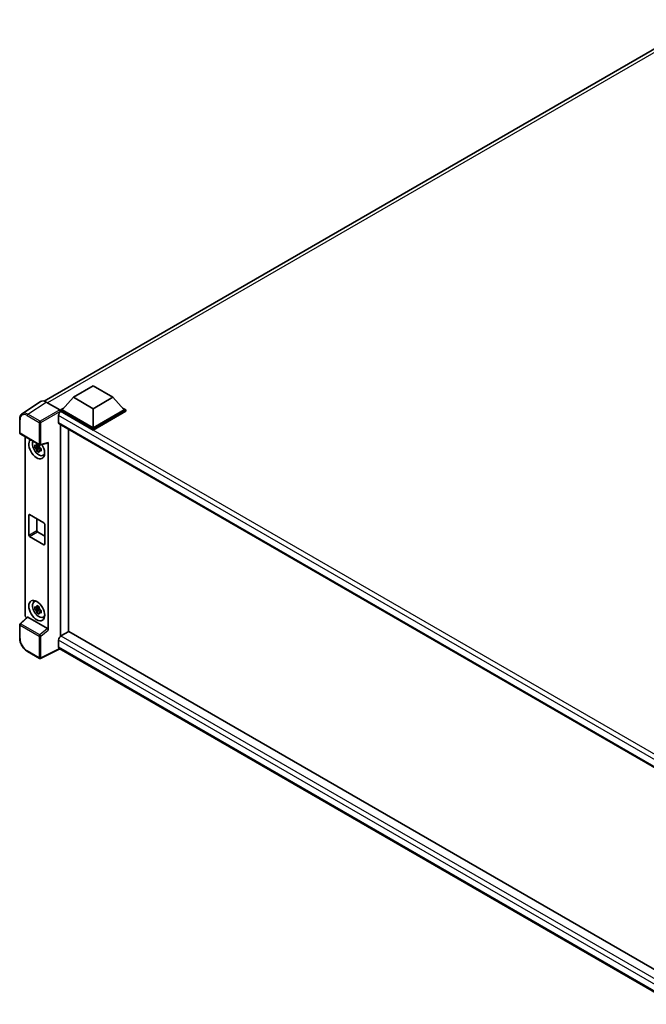
# Model space of a CAD drawing. Units: millimetres. Extents: x 0 to 12386, y 0 to 1686.
# Drawn here: x 1114 to 1300, y 213 to 506 of the extents above; entities that cross this region are included whole.
import ezdxf

# ---------------------------------------------------------------- set-up
doc = ezdxf.new("R2010")
doc.units = ezdxf.units.MM
doc.header["$LTSCALE"] = 4
doc.layers.add('Visible (ISO)', color=7, linetype='Continuous', lineweight=35)
doc.layers.add('Visible Narrow (ISO)', color=7, linetype='Continuous', lineweight=25)

msp = doc.modelspace()

# ---------------------------------------------------------------- linework, layer by layer
at = {"layer": 'Visible (ISO)'}
for p, q in [((1121.112, 391.9989), (1317.7433, 505.524)), ((1129.7762, 393.156), (1135.6688, 396.5581)), ((1135.6688, 396.5581), (1141.5613, 393.156)), ((1129.7762, 393.156), (1126.4293, 389.4002)), ((1135.6688, 389.754), (1129.7762, 393.156)), ((1141.5613, 393.156), (1135.6688, 389.754)), ((1141.5613, 393.156), (1144.9083, 389.4002)), ((1119.9909, 391.8716), (1114.5203, 388.2561)), ((1121.7138, 391.7416), (1125.7223, 389.4273)), ((1125.9579, 389.4002), (1126.9288, 389.9607)), ((1135.6688, 389.754), (1135.6688, 384.0657)), ((1144.4088, 389.9607), (1145.3797, 389.4002)), ((1125.3686, 387.7263), (1125.3686, 385.6851)), ((1125.9579, 389.0191), (1125.9579, 389.4002)), ((1135.6688, 383.7936), (1125.9579, 389.4002)), ((1125.9579, 389.0193), (1125.9579, 388.8716)), ((1126.0757, 388.9511), (1125.9579, 389.0191)), ((1135.6688, 383.4125), (1125.9579, 389.0191)), ((1135.6688, 384.0657), (1126.4293, 389.4002)), ((1144.9083, 389.4002), (1135.6688, 384.0657)), ((1145.3797, 389.4002), (1135.6688, 383.7936)), ((1145.3797, 389.0191), (1135.6688, 383.4125)), ((1145.3797, 389.0191), (1145.3797, 389.4002)), ((1113.8014, 382.6011), (1113.8014, 386.637)), ((1125.5757, 385.2273), (1311.1926, 278.0614)), ((1125.9579, 385.0067), (1125.9579, 322.055)), ((1113.9681, 382.3124), (1119.7009, 379.0026)), ((1115.4747, 328.2611), (1115.4747, 381.4426)), ((1128.3149, 323.4272), (1128.3149, 383.6459)), ((1135.6688, 383.4125), (1135.6688, 383.7936)), ((1119.5813, 378.5009), (1118.3155, 378.2349)), ((1118.9255, 377.1783), (1119.7887, 378.1415)), ((1119.5335, 379.014), (1119.1971, 378.8197)), ((1119.1971, 378.0395), (1119.7345, 378.3498)), ((1119.5813, 378.8429), (1119.5813, 378.988)), ((1119.5813, 378.5009), (1119.5813, 378.574)), ((1119.674, 378.4473), (1119.5813, 378.5009)), ((1119.7887, 378.1415), (1119.7887, 378.2486)), ((1119.7887, 378.1415), (1119.852, 378.105)), ((1119.9492, 378.9681), (1122.199, 379.5362)), ((1120.0849, 377.9705), (1120.2106, 377.898)), ((1122.2989, 323.9004), (1122.2989, 379.7071)), ((1120.2092, 377.8436), (1119.8728, 377.6494)), ((1120.7483, 375.8608), (1121.2109, 376.0656)), ((1116.5298, 352.1407), (1116.5298, 358.1283)), ((1116.7655, 358.2644), (1121.0081, 355.8149)), ((1118.8868, 357.0397), (1118.8868, 353.5015)), ((1121.2438, 355.4067), (1121.2438, 349.419)), ((1121.0081, 349.283), (1116.7655, 351.7325)), ((1119.1225, 353.0933), (1121.2438, 351.8685)), ((1118.0859, 332.2989), (1118.4945, 332.5972)), ((1119.5813, 330.3276), (1118.3155, 330.0616)), ((1118.9255, 329.005), (1119.7887, 329.9682)), ((1119.5335, 330.8407), (1119.1971, 330.6464)), ((1119.1971, 329.8662), (1119.7345, 330.1765)), ((1119.5813, 330.6696), (1119.5813, 330.8147)), ((1119.5813, 330.3276), (1119.5813, 330.4007)), ((1119.674, 330.2741), (1119.5813, 330.3276)), ((1119.7887, 329.9682), (1119.7887, 330.0753)), ((1119.7887, 329.9682), (1119.852, 329.9317)), ((1120.2092, 329.6703), (1119.8728, 329.4761)), ((1120.0849, 329.7972), (1120.2106, 329.7247)), ((1113.8014, 321.4986), (1113.8014, 325.5345)), ((1115.9966, 327.7122), (1113.9083, 325.7791)), ((1122.0651, 324.3139), (1116.1799, 327.7117)), ((1120.7483, 327.6875), (1121.2109, 327.8923)), ((1128.4327, 323.4953), (1126.0757, 322.1345)), ((1128.4327, 323.4953), (1311.1076, 218.0279)), ((1125.3686, 320.9097), (1125.3686, 318.8685)), ((1119.7009, 315.4521), (1116.0881, 317.538)), ((1125.7538, 318.3079), (1120.0165, 315.4425)), ((1308.9629, 212.5321), (1125.5757, 318.4107))]:
    msp.add_line(p, q, dxfattribs=at)
for centre, start, end in [((1114.1347, 382.6011), 180, 240), ((1119.8676, 379.2912), 240, 284.173003), ((1114.1347, 325.5345), 132.789481, 180), ((1119.8676, 315.7408), 240, 296.538708)]:
    msp.add_arc(centre, 0.3333, start, end, dxfattribs=at)
for centre, major_axis, ratio, start_param, end_param in [((1121.7167, 389.0166), (-1.6687, 2.8903), 0.5766475, 5.49839613, 6.31804944), ((1126.0757, 388.1346), (-0.5, -0.866), 0.57735027, 3.92699082, 5.49778714), ((1125.722, 389.1551), (-0.1667, 0.2887), 0.5780539, 3.9275998, 5.49717816), ((1126.0757, 386.0934), (-0.5, -0.866), 0.57735027, 5.49778714, 6.28318531), ((1118.8868, 377.8603), (1.6667, -2.8868), 0.57735027, 3.29297256, 7.94489041), ((1119.4996, 378.2142), (-1.3338, 2.3101), 0.57735027, 0.35706869, 3.53279276), ((1119.2127, 378.0485), (-0.5218, 0.9038), 0.57735027, 5.97330265, 6.59306797), ((1119.2127, 378.0485), (-0.5218, 0.9038), 0.57735027, 1.26091366, 1.88067899), ((1119.2127, 378.0485), (0.5218, -0.9038), 0.57735027, 1.26091366, 1.88067899), ((1122.063, 379.8457), (-0.1623, 0.2992), 0.5718249, 2.9967698, 3.95327169), ((1119.2127, 378.0485), (0.5218, -0.9038), 0.57735027, 5.97330265, 6.59306797), ((1120.301, 378.6768), (1.6667, -2.8868), 0.57735027, 5.62163033, 5.84503628), ((1116.7655, 357.9923), (-0.1667, 0.2887), 0.57735027, 5.49778714, 7.06858347), ((1121.0081, 355.5428), (0.1667, -0.2887), 0.57735027, 0.78539816, 2.35619449), ((1116.7655, 352.0046), (-0.1667, 0.2887), 0.57735027, 0.78539816, 2.35619449), ((1119.1225, 353.3654), (0.1667, -0.2887), 0.57735027, 3.92699082, 5.49778714), ((1121.0081, 349.5551), (0.1667, -0.2887), 0.57735027, 5.49778714, 7.06858347), ((1119.4996, 330.0409), (-1.3338, 2.3101), 0.57735027, 5.8919852, 9.81597807), ((1120.301, 330.5035), (1.6667, -2.8868), 0.57735027, 3.57974168, 3.80314763), ((1115.9464, 327.9894), (-0.3333, 0.5774), 0.5780539, 0.78600715, 2.07195873), ((1119.2127, 329.8752), (-0.5218, 0.9038), 0.57735027, 5.97330265, 6.59306797), ((1119.2127, 329.8752), (-0.5218, 0.9038), 0.57735027, 1.26091366, 1.88067899), ((1119.2127, 329.8752), (0.5218, -0.9038), 0.57735027, 1.26091366, 1.88067899), ((1119.2127, 329.8752), (0.5218, -0.9038), 0.57735027, 5.97330265, 6.59306797), ((1116.182, 327.4296), (0.1623, -0.2992), 0.5718249, 2.39113693, 3.28641551), ((1120.301, 330.5035), (1.6667, -2.8868), 0.57735027, 5.62163033, 5.84503628), ((1122.063, 324.0341), (0.1607, -0.2968), 0.58179756, 0.82141755, 2.38355232), ((1126.0757, 321.318), (-0.5, -0.866), 0.57735027, 3.92699082, 5.49778714), ((1126.0757, 319.2767), (-0.5, -0.866), 0.57735027, 5.49778714, 6.28318531)]:
    msp.add_ellipse(centre, major_axis=major_axis, ratio=ratio, start_param=start_param, end_param=end_param, dxfattribs=at)
msp.add_ellipse((1118.8868, 329.687), major_axis=(1.6667, -2.8868), ratio=0.57735027, dxfattribs=at)
for points, knots in [([(1113.8014, 386.637), (1113.8014, 386.774), (1113.8103, 386.9074), (1113.8467, 387.1649), (1113.8743, 387.289), (1113.9492, 387.5252), (1113.9965, 387.6373), (1114.1118, 387.8462), (1114.1798, 387.9429), (1114.3359, 388.116), (1114.424, 388.1924), (1114.5203, 388.2561)], [-0.784789176, -0.784789176, -0.784789176, -0.784789176, -0.634804167, -0.634804167, -0.484819157, -0.484819157, -0.334834148, -0.334834148, -0.184849139, -0.184849139, -0.03486413, -0.03486413, -0.03486413, -0.03486413]), ([(1118.3155, 378.2349), (1118.3047, 378.3669), (1118.2996, 378.4984), (1118.2996, 378.7449), (1118.3047, 378.8785), (1118.3155, 379.0151)], [4.331071921, 4.331071921, 4.331071921, 4.331071921, 4.398975087, 4.398975087, 4.466878254, 4.466878254, 4.466878254, 4.466878254]), ([(1118.3155, 379.0151), (1118.3746, 378.9645), (1118.4347, 378.9146), (1118.5159, 378.8495), (1118.5362, 378.8334), (1118.5566, 378.8174)], [4.4863158772, 4.4863158772, 4.4863158772, 4.4863158772, 4.5307133937, 4.5307133937, 4.5453911286, 4.5453911286, 4.5453911286, 4.5453911286]), ([(1118.5566, 378.0372), (1118.5362, 378.0532), (1118.5159, 378.0693), (1118.4347, 378.1344), (1118.3746, 378.1843), (1118.3155, 378.2349)], [4.8174915459, 4.8174915459, 4.8174915459, 4.8174915459, 4.8321692807, 4.8321692807, 4.8765667973, 4.8765667973, 4.8765667973, 4.8765667973]), ([(1118.8749, 379.0012), (1118.8785, 379.031), (1118.8823, 379.061), (1118.8981, 379.1822), (1118.9112, 379.2743), (1118.9255, 379.3673)], [4.8174915459, 4.8174915459, 4.8174915459, 4.8174915459, 4.8321692807, 4.8321692807, 4.8765667973, 4.8765667973, 4.8765667973, 4.8765667973]), ([(1118.9255, 379.3673), (1119.0344, 379.2998), (1119.1458, 379.2334), (1119.3592, 379.1102), (1119.4774, 379.0441), (1119.6012, 378.9772)], [4.331071921, 4.331071921, 4.331071921, 4.331071921, 4.398975087, 4.398975087, 4.466878254, 4.466878254, 4.466878254, 4.466878254]), ([(1119.6012, 378.9772), (1119.5869, 378.8842), (1119.5738, 378.7921), (1119.558, 378.6709), (1119.5542, 378.6409), (1119.5505, 378.6111)], [4.4863158772, 4.4863158772, 4.4863158772, 4.4863158772, 4.5307133937, 4.5307133937, 4.5453911286, 4.5453911286, 4.5453911286, 4.5453911286]), ([(1119.8688, 378.0598), (1119.8965, 378.048), (1119.9244, 378.0363), (1120.0372, 377.9894), (1120.1235, 377.9547), (1120.2112, 377.9206)], [4.8174915459, 4.8174915459, 4.8174915459, 4.8174915459, 4.8321692807, 4.8321692807, 4.8765667973, 4.8765667973, 4.8765667973, 4.8765667973]), ([(1118.9255, 377.1783), (1118.9112, 377.2548), (1118.8981, 377.3318), (1118.8823, 377.4347), (1118.8785, 377.4603), (1118.8749, 377.486)], [4.4863158772, 4.4863158772, 4.4863158772, 4.4863158772, 4.5307133937, 4.5307133937, 4.5453911286, 4.5453911286, 4.5453911286, 4.5453911286]), ([(1119.6012, 376.7882), (1119.4774, 376.8471), (1119.3592, 376.9096), (1119.1458, 377.0328), (1119.0344, 377.1029), (1118.9255, 377.1783)], [4.331071921, 4.331071921, 4.331071921, 4.331071921, 4.398975087, 4.398975087, 4.466878254, 4.466878254, 4.466878254, 4.466878254]), ([(1119.5505, 377.0959), (1119.5542, 377.0702), (1119.558, 377.0446), (1119.5738, 376.9417), (1119.5869, 376.8647), (1119.6012, 376.7882)], [4.8174915459, 4.8174915459, 4.8174915459, 4.8174915459, 4.8321692807, 4.8321692807, 4.8765667973, 4.8765667973, 4.8765667973, 4.8765667973]), ([(1120.2112, 377.1404), (1120.1235, 377.1745), (1120.0372, 377.2092), (1119.9244, 377.2561), (1119.8965, 377.2678), (1119.8688, 377.2796)], [4.4863158772, 4.4863158772, 4.4863158772, 4.4863158772, 4.5307133937, 4.5307133937, 4.5453911286, 4.5453911286, 4.5453911286, 4.5453911286]), ([(1120.2112, 377.9206), (1120.2072, 377.78), (1120.2054, 377.6445), (1120.2054, 377.3981), (1120.2072, 377.2685), (1120.2112, 377.1404)], [4.331071921, 4.331071921, 4.331071921, 4.331071921, 4.398975087, 4.398975087, 4.466878254, 4.466878254, 4.466878254, 4.466878254]), ([(1118.8749, 330.8279), (1118.8785, 330.8577), (1118.8823, 330.8877), (1118.8981, 331.0089), (1118.9112, 331.101), (1118.9255, 331.194)], [4.8174915459, 4.8174915459, 4.8174915459, 4.8174915459, 4.8321692807, 4.8321692807, 4.8765667973, 4.8765667973, 4.8765667973, 4.8765667973]), ([(1118.9255, 331.194), (1119.0344, 331.1265), (1119.1458, 331.0601), (1119.3592, 330.9369), (1119.4774, 330.8708), (1119.6012, 330.8039)], [4.331071921, 4.331071921, 4.331071921, 4.331071921, 4.398975087, 4.398975087, 4.466878254, 4.466878254, 4.466878254, 4.466878254]), ([(1118.3155, 330.0616), (1118.3047, 330.1936), (1118.2996, 330.3251), (1118.2996, 330.5716), (1118.3047, 330.7052), (1118.3155, 330.8418)], [4.331071921, 4.331071921, 4.331071921, 4.331071921, 4.398975087, 4.398975087, 4.466878254, 4.466878254, 4.466878254, 4.466878254]), ([(1118.3155, 330.8418), (1118.3746, 330.7912), (1118.4347, 330.7413), (1118.5159, 330.6762), (1118.5362, 330.6601), (1118.5566, 330.6441)], [4.4863158772, 4.4863158772, 4.4863158772, 4.4863158772, 4.5307133937, 4.5307133937, 4.5453911286, 4.5453911286, 4.5453911286, 4.5453911286]), ([(1118.5566, 329.8639), (1118.5362, 329.8799), (1118.5159, 329.896), (1118.4347, 329.9611), (1118.3746, 330.011), (1118.3155, 330.0616)], [4.8174915459, 4.8174915459, 4.8174915459, 4.8174915459, 4.8321692807, 4.8321692807, 4.8765667973, 4.8765667973, 4.8765667973, 4.8765667973]), ([(1118.9255, 329.005), (1118.9112, 329.0815), (1118.8981, 329.1585), (1118.8823, 329.2614), (1118.8785, 329.287), (1118.8749, 329.3127)], [4.4863158772, 4.4863158772, 4.4863158772, 4.4863158772, 4.5307133937, 4.5307133937, 4.5453911286, 4.5453911286, 4.5453911286, 4.5453911286]), ([(1119.6012, 328.6149), (1119.4774, 328.6738), (1119.3592, 328.7363), (1119.1458, 328.8595), (1119.0344, 328.9296), (1118.9255, 329.005)], [4.331071921, 4.331071921, 4.331071921, 4.331071921, 4.398975087, 4.398975087, 4.466878254, 4.466878254, 4.466878254, 4.466878254]), ([(1119.6012, 330.8039), (1119.5869, 330.7109), (1119.5738, 330.6188), (1119.558, 330.4976), (1119.5542, 330.4676), (1119.5505, 330.4378)], [4.4863158772, 4.4863158772, 4.4863158772, 4.4863158772, 4.5307133937, 4.5307133937, 4.5453911286, 4.5453911286, 4.5453911286, 4.5453911286]), ([(1119.5505, 328.9226), (1119.5542, 328.8969), (1119.558, 328.8713), (1119.5738, 328.7684), (1119.5869, 328.6914), (1119.6012, 328.6149)], [4.8174915459, 4.8174915459, 4.8174915459, 4.8174915459, 4.8321692807, 4.8321692807, 4.8765667973, 4.8765667973, 4.8765667973, 4.8765667973]), ([(1119.8688, 329.8865), (1119.8965, 329.8747), (1119.9244, 329.863), (1120.0372, 329.8161), (1120.1235, 329.7814), (1120.2112, 329.7473)], [4.8174915459, 4.8174915459, 4.8174915459, 4.8174915459, 4.8321692807, 4.8321692807, 4.8765667973, 4.8765667973, 4.8765667973, 4.8765667973]), ([(1120.2112, 328.9671), (1120.1235, 329.0012), (1120.0372, 329.0359), (1119.9244, 329.0828), (1119.8965, 329.0945), (1119.8688, 329.1063)], [4.4863158772, 4.4863158772, 4.4863158772, 4.4863158772, 4.5307133937, 4.5307133937, 4.5453911286, 4.5453911286, 4.5453911286, 4.5453911286]), ([(1120.2112, 329.7473), (1120.2072, 329.6067), (1120.2054, 329.4712), (1120.2054, 329.2248), (1120.2072, 329.0952), (1120.2112, 328.9671)], [4.331071921, 4.331071921, 4.331071921, 4.331071921, 4.398975087, 4.398975087, 4.466878254, 4.466878254, 4.466878254, 4.466878254]), ([(1116.0881, 317.538), (1115.964, 317.6096), (1115.8414, 317.6917), (1115.6012, 317.8742), (1115.4836, 317.9748), (1115.2555, 318.192), (1115.145, 318.3087), (1114.9332, 318.5556), (1114.8319, 318.6858), (1114.6404, 318.9569), (1114.5504, 319.0977), (1114.3833, 319.387), (1114.3064, 319.5355), (1114.1673, 319.8368), (1114.1052, 319.9897), (1113.9973, 320.2966), (1113.9515, 320.4506), (1113.8774, 320.7567), (1113.8492, 320.9088), (1113.8111, 321.2081), (1113.8014, 321.3553), (1113.8014, 321.4986)], [-0.78478918, -0.78478918, -0.78478918, -0.78478918, -0.62783134, -0.62783134, -0.47087351, -0.47087351, -0.31391567, -0.31391567, -0.15695784, -0.15695784, 0, 0, 0.15695784, 0.15695784, 0.31391567, 0.31391567, 0.47087351, 0.47087351, 0.62783134, 0.62783134, 0.78478918, 0.78478918, 0.78478918, 0.78478918])]:
    msp.add_open_spline(points, degree=3, knots=knots, dxfattribs=at)
for points, weights in [([(1119.1971, 378.8197), (1118.9625, 378.8287), (1118.5566, 378.8174)], [1.35956394726, 1.22656475141, 1.03074466748]), ([(1118.5566, 378.0372), (1118.9625, 378.0485), (1119.1971, 378.0395)], [1.03074466748, 1.22656475141, 1.35956394726]), ([(1118.8749, 379.0012), (1119.0876, 378.9009), (1119.1971, 378.8197)], [1.03074466748, 1.22656475141, 1.35956394726]), ([(1119.1971, 378.0395), (1119.0876, 377.8318), (1118.8749, 377.486)], [1.35956394726, 1.22656475141, 1.03074466748]), ([(1119.5505, 377.0959), (1119.7632, 377.4417), (1119.8728, 377.6494)], [1.03074466748, 1.22656475141, 1.35956394726]), ([(1119.8728, 377.6494), (1119.8883, 377.5139), (1119.8688, 377.2796)], [1.35956394726, 1.22656475141, 1.03074466748]), ([(1119.1971, 330.6464), (1118.9625, 330.6554), (1118.5566, 330.6441)], [1.35956394726, 1.22656475141, 1.03074466748]), ([(1118.5566, 329.8639), (1118.9625, 329.8752), (1119.1971, 329.8662)], [1.03074466748, 1.22656475141, 1.35956394726]), ([(1118.8749, 330.8279), (1119.0876, 330.7276), (1119.1971, 330.6464)], [1.03074466748, 1.22656475141, 1.35956394726]), ([(1119.1971, 329.8662), (1119.0876, 329.6585), (1118.8749, 329.3127)], [1.35956394726, 1.22656475141, 1.03074466748]), ([(1119.5505, 328.9226), (1119.7632, 329.2684), (1119.8728, 329.4761)], [1.03074466748, 1.22656475141, 1.35956394726]), ([(1119.8728, 329.4761), (1119.8883, 329.3406), (1119.8688, 329.1063)], [1.35956394726, 1.22656475141, 1.03074466748])]:
    msp.add_rational_spline(points, weights, degree=2, dxfattribs=at)
at = {"layer": 'Visible Narrow (ISO)'}
for p, q in [((1318.8313, 505.1376), (1122.0688, 391.5367)), ((1116.2465, 388.1282), (1121.7138, 391.7416)), ((1116.0191, 387.7249), (1119.6319, 385.639)), ((1119.8594, 386.0423), (1116.2465, 388.1282)), ((1125.7223, 389.4273), (1119.8594, 386.0423)), ((1120.0949, 385.6343), (1125.9579, 389.0193)), ((1313.1142, 279.3314), (1125.3686, 387.7263)), ((1314.4018, 280.221), (1126.0757, 388.9511)), ((1113.899, 382.465), (1113.899, 386.5009)), ((1119.6319, 385.639), (1119.6319, 379.1552)), ((1120.0949, 379.1505), (1120.0949, 385.6343)), ((1125.3686, 385.6851), (1311.4657, 278.2419)), ((1119.6319, 379.1552), (1113.899, 382.465)), ((1122.2989, 379.7071), (1120.0949, 379.1505)), ((1116.5298, 358.1283), (1116.7655, 358.2644)), ((1116.5298, 352.1407), (1118.8868, 353.5015)), ((1116.7655, 351.7325), (1119.1225, 353.0933)), ((1121.0081, 349.283), (1121.2438, 349.419)), ((1113.899, 321.3626), (1113.899, 325.3984)), ((1113.899, 325.3984), (1119.6319, 322.0885)), ((1114.0762, 325.7644), (1116.1799, 327.7117)), ((1119.8091, 322.4545), (1114.0762, 325.7644)), ((1122.0651, 324.3139), (1119.8091, 322.4545)), ((1120.0949, 322.0839), (1122.2989, 323.9004)), ((1119.6319, 322.0885), (1119.6319, 315.6047)), ((1120.0949, 315.6), (1120.0949, 322.0839)), ((1310.2322, 214.1786), (1125.3686, 320.9097)), ((1126.0757, 322.1345), (1311.1076, 215.3062)), ((1119.6319, 315.6047), (1116.0191, 317.6906)), ((1125.6439, 318.3713), (1120.0949, 315.6)), ((1125.3686, 318.8685), (1308.9631, 212.8701))]:
    msp.add_line(p, q, dxfattribs=at)
for centre, major_axis, ratio, start_param, end_param in [((1116.0216, 385.2724), (-1.5018, 2.6012), 0.5766475, 5.49839613, 7.06797448), ((1116.2573, 385.4085), (-1.6857, 2.8795), 0.57677384, 5.49491862, 6.31457193), ((1116.2548, 387.861), (0.1667, 0.2887), 0.57735027, 0.82030475, 2.35619449), ((1114.1347, 386.637), (-0.3333, 0), 0.57735027, 0, 0.78539816), ((1119.8676, 385.7751), (0.1667, 0.2887), 0.57735027, 0.82030475, 2.35619449), ((1119.8676, 385.7751), (-0.3333, 0), 0.57735027, 0.78539816, 2.32128791), ((1119.8676, 385.7751), (-0.1667, 0.2887), 0.53637355, 3.9275998, 5.49717816), ((1114.1347, 382.6011), (-0.3333, 0), 0.57735027, 0, 0.78539816), ((1114.1347, 382.6011), (-0.1667, -0.2887), 0.57735027, 5.49778714, 6.28318531), ((1119.8676, 379.2912), (0.3333, 0), 0.57735027, 3.92699082, 5.46288056), ((1119.8676, 379.2912), (-0.1667, -0.2887), 0.57735027, 5.49778714, 6.28318531), ((1119.8676, 379.2912), (0.0816, -0.3232), 0.68265399, 0, 0.9565019), ((1114.1347, 325.5345), (-0.3333, 0), 0.57735027, 0, 0.78539816), ((1114.1347, 325.5345), (-0.1667, -0.2887), 0.57735027, 4.17779463, 5.49778714), ((1114.1347, 325.5345), (-0.2264, 0.2446), 0.43528024, 5.38790672, 6.28318531), ((1119.8676, 322.2246), (0.1667, 0.2887), 0.57735027, 1.03620198, 2.35619449), ((1119.8676, 322.2246), (-0.212, 0.2572), 0.39624112, 3.84968252, 5.41181729), ((1114.1347, 321.4986), (-0.3333, 0), 0.57735027, 0, 0.78539816), ((1116.0216, 320.1401), (-1.5, 2.5981), 0.5780539, 0.78600715, 2.3555855), ((1119.8676, 322.2246), (-0.3333, 0), 0.57735027, 0.78539816, 2.32128791), ((1116.2548, 317.8266), (-0.1667, -0.2887), 0.57735027, 5.49778714, 6.28318531), ((1119.8676, 315.7408), (-0.1667, -0.2887), 0.57735027, 5.49778714, 6.28318531), ((1119.8676, 315.7408), (0.3333, 0), 0.57735027, 3.92699082, 5.46288056), ((1119.8676, 315.7408), (0.1489, -0.2982), 0.5766475, 0, 0.81965331)]:
    msp.add_ellipse(centre, major_axis=major_axis, ratio=ratio, start_param=start_param, end_param=end_param, dxfattribs=at)

doc.saveas('drawing.dxf')
